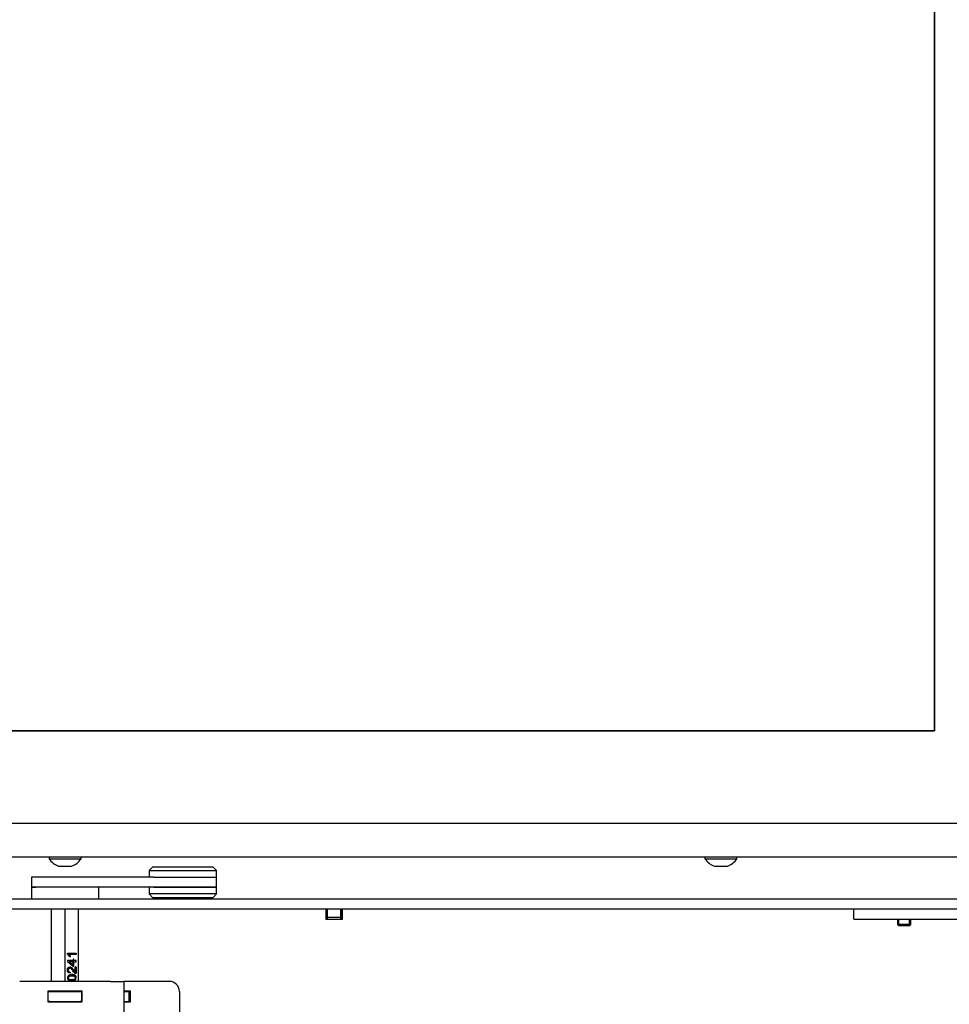
# Model space of a CAD drawing. Units: millimetres. Extents: x 0 to 849, y 594 to 1188.
# Drawn here: x 104 to 132, y 1069 to 1098 of the extents above; entities that cross this region are included whole.
import ezdxf

# ---------------------------------------------------------------- set-up
doc = ezdxf.new("R2010")
doc.units = ezdxf.units.MM
for name, color, linetype in [('Default', 7, 'Continuous'), ('H01-012-0', 7, 'Continuous'), ('H01-013-0', 7, 'Continuous'), ('H04-102-0', 7, 'Continuous'), ('H04-104-1', 7, 'Continuous'), ('H06-025-0', 7, 'Continuous'), ('H07-070-3', 7, 'Continuous'), ('H07-081L-2', 7, 'Continuous'), ('H07-084_DIL1', 7, 'Continuous'), ('H07-084_DIL2', 7, 'Continuous'), ('H17-018-0', 7, 'Continuous'), ('H17-024-0', 7, 'Continuous'), ('H30-024-1', 7, 'Continuous'), ('H30-204-0', 7, 'Continuous'), ('H30-210-0', 7, 'Continuous'), ('HD-142-0', 7, 'Continuous'), ('SCREW_DIN_7991_M', 7, 'Continuous'), ('SCREW_ISO_7380_M', 7, 'Continuous')]:
    doc.layers.add(name, color=color, linetype=linetype)

# ---------------------------------------------------------------- blocks, each defined once
blk = doc.blocks.new('SE')
at = {"layer": 'H01-012-0', "color": 7, "linetype": 'Continuous'}
for p, q in [((107.997, 1072.595), (107.897, 1072.495)), ((109.797, 1072.595), (107.997, 1072.595)), ((109.897, 1072.495), (109.797, 1072.595)), ((107.897, 1072.495), (109.897, 1072.495)), ((107.897, 1072.495), (107.897, 1072.295)), ((108.031, 1072.295), (109.897, 1072.295)), ((109.897, 1072.295), (109.897, 1072.495))]:
    blk.add_line(p, q, dxfattribs=at)
at = {"layer": 'H01-013-0', "color": 7, "linetype": 'Continuous'}
for p, q in [((107.897, 1071.995), (107.897, 1071.795)), ((108.031, 1071.995), (109.897, 1071.995)), ((109.897, 1071.795), (109.897, 1071.995)), ((109.897, 1071.795), (107.897, 1071.795)), ((107.897, 1071.795), (107.997, 1071.695)), ((107.997, 1071.695), (109.797, 1071.695)), ((109.797, 1071.695), (109.897, 1071.795))]:
    blk.add_line(p, q, dxfattribs=at)
at = {"layer": 'H04-102-0', "color": 7, "linetype": 'Continuous'}
for p, q in [((104.531, 1072.295), (104.397, 1072.295)), ((104.397, 1072.295), (104.397, 1071.995)), ((108.031, 1072.295), (104.531, 1072.295)), ((108.031, 1072.295), (109.897, 1072.295)), ((109.897, 1071.995), (109.897, 1072.295)), ((104.397, 1071.995), (104.531, 1071.995)), ((108.031, 1071.995), (104.531, 1071.995)), ((109.897, 1071.995), (108.031, 1071.995))]:
    blk.add_line(p, q, dxfattribs=at)
at = {"layer": 'H04-104-1', "color": 7, "linetype": 'Continuous'}
for p, q in [((104.531, 1071.995), (104.397, 1071.995)), ((104.397, 1071.995), (104.397, 1071.645)), ((106.397, 1071.645), (106.397, 1071.995))]:
    blk.add_line(p, q, dxfattribs=at)
at = {"layer": 'H06-025-0', "color": 7, "linetype": 'Continuous'}
for q in [(128.847, 1071.345), (135.647, 1071.045)]:
    blk.add_line((128.847, 1071.045), q, dxfattribs=at)
at = {"layer": 'H07-070-3', "color": 7, "linetype": 'Continuous'}
for p, q in [((104.887, 1068.895), (104.897, 1068.895)), ((104.897, 1068.895), (104.947, 1068.895)), ((104.897, 1068.595), (104.897, 1068.895)), ((104.897, 1068.595), (104.897, 1068.895)), ((104.947, 1068.895), (105.847, 1068.895)), ((105.847, 1068.895), (105.897, 1068.895)), ((105.897, 1068.895), (105.907, 1068.895)), ((105.897, 1068.595), (105.897, 1068.895)), ((107.147, 1068.895), (107.293, 1068.895)), ((107.293, 1068.895), (107.307, 1068.895)), ((107.307, 1068.595), (107.307, 1068.895)), ((104.887, 1068.595), (104.897, 1068.595)), ((104.947, 1068.595), (104.897, 1068.595)), ((104.947, 1068.595), (105.847, 1068.595)), ((105.897, 1068.595), (105.847, 1068.595)), ((105.897, 1068.595), (105.907, 1068.595)), ((107.147, 1068.595), (107.293, 1068.595)), ((107.307, 1068.595), (107.293, 1068.595))]:
    blk.add_line(p, q, dxfattribs=at)
at = {"layer": 'H07-081L-2', "color": 7, "linetype": 'Continuous'}
for p, q in [((134.547, 1073.895), (76.447, 1073.895)), ((134.647, 1072.895), (76.347, 1072.895))]:
    blk.add_line(p, q, dxfattribs=at)
at = {"layer": 'H07-084_DIL1', "color": 7, "linetype": 'Continuous'}
for p, q in [((131.247, 1076.645), (131.247, 1117.745)), ((79.547, 1076.645), (131.247, 1076.645))]:
    blk.add_line(p, q, dxfattribs=at)
at = {"layer": 'H07-084_DIL2', "color": 7, "linetype": 'Continuous'}
for p, q in [((131.247, 1117.745), (131.247, 1076.645)), ((131.247, 1076.645), (79.547, 1076.645))]:
    blk.add_line(p, q, dxfattribs=at)
at = {"layer": 'H17-018-0', "color": 7, "linetype": 'Continuous'}
for p, q in [((113.197, 1071.195), (113.197, 1071.345)), ((113.197, 1071.095), (113.197, 1071.195)), ((113.197, 1071.045), (113.197, 1071.095)), ((113.597, 1071.095), (113.197, 1071.095)), ((113.597, 1071.195), (113.597, 1071.345)), ((113.597, 1071.095), (113.597, 1071.195)), ((113.597, 1071.045), (113.597, 1071.095))]:
    blk.add_line(p, q, dxfattribs=at)
at = {"layer": 'H17-024-0', "color": 7, "linetype": 'Continuous'}
for p, q in [((106.747, 1069.195), (104.047, 1069.195)), ((106.747, 1069.195), (107.147, 1069.195)), ((107.347, 1069.195), (107.147, 1069.195)), ((107.147, 1069.195), (107.147, 1056.695)), ((108.497, 1069.195), (107.347, 1069.195)), ((104.887, 1068.905), (104.887, 1068.585)), ((105.907, 1068.905), (104.887, 1068.905)), ((105.907, 1068.585), (105.907, 1068.905)), ((107.347, 1068.905), (107.147, 1068.905)), ((107.347, 1068.585), (107.347, 1068.905)), ((108.797, 1068.895), (108.797, 1056.995)), ((104.887, 1068.585), (105.907, 1068.585)), ((107.147, 1068.585), (107.347, 1068.585))]:
    blk.add_line(p, q, dxfattribs=at)
blk.add_arc((108.497, 1068.895), 0.3, 0, 90, dxfattribs=at)
at = {"layer": 'H30-024-1', "color": 7, "linetype": 'Continuous'}
for p, q in [((104.997, 1069.195), (104.997, 1071.345)), ((104.997, 1069.195), (104.997, 1071.345)), ((105.397, 1069.195), (105.397, 1071.345)), ((105.797, 1069.195), (105.797, 1071.345)), ((105.468, 1070.008), (105.468, 1070.031)), ((105.468, 1070.031), (105.723, 1070.031)), ((105.514, 1069.995), (105.524, 1069.995)), ((105.723, 1069.995), (105.524, 1069.995)), ((105.562, 1069.922), (105.532, 1069.922)), ((105.713, 1070.031), (105.713, 1069.995)), ((105.723, 1070.031), (105.723, 1069.995)), ((105.633, 1069.817), (105.468, 1069.817)), ((105.468, 1069.817), (105.468, 1069.787)), ((105.468, 1069.787), (105.633, 1069.653)), ((105.509, 1069.781), (105.519, 1069.781)), ((105.509, 1069.781), (105.623, 1069.688)), ((105.519, 1069.781), (105.633, 1069.688)), ((105.633, 1069.781), (105.519, 1069.781)), ((105.623, 1069.688), (105.633, 1069.688)), ((105.662, 1069.857), (105.633, 1069.857)), ((105.633, 1069.857), (105.633, 1069.817)), ((105.633, 1069.688), (105.633, 1069.781)), ((105.633, 1069.653), (105.662, 1069.653)), ((105.652, 1069.817), (105.652, 1069.857)), ((105.652, 1069.817), (105.662, 1069.817)), ((105.652, 1069.653), (105.652, 1069.781)), ((105.652, 1069.781), (105.662, 1069.781)), ((105.662, 1069.817), (105.662, 1069.857)), ((105.723, 1069.817), (105.662, 1069.817)), ((105.662, 1069.653), (105.662, 1069.781)), ((105.662, 1069.781), (105.723, 1069.781)), ((105.693, 1069.482), (105.693, 1069.627)), ((105.693, 1069.627), (105.723, 1069.627)), ((105.713, 1069.781), (105.713, 1069.817)), ((105.713, 1069.627), (105.713, 1069.431)), ((105.723, 1069.781), (105.723, 1069.817)), ((105.723, 1069.627), (105.723, 1069.431)), ((105.537, 1069.589), (105.527, 1069.589)), ((105.535, 1069.475), (105.531, 1069.438)), ((105.535, 1069.475), (105.545, 1069.475)), ((105.545, 1069.475), (105.541, 1069.438)), ((105.598, 1069.363), (105.588, 1069.363)), ((105.683, 1069.482), (105.693, 1069.482)), ((105.588, 1069.245), (105.598, 1069.245)), ((104.997, 1068.895), (104.997, 1068.905)), ((104.997, 1068.895), (104.997, 1068.905)), ((105.397, 1068.895), (105.397, 1068.905)), ((105.797, 1068.895), (105.797, 1068.905)), ((104.997, 1068.585), (104.997, 1068.595)), ((104.997, 1068.585), (104.997, 1068.595)), ((105.397, 1068.585), (105.397, 1068.595)), ((105.797, 1068.585), (105.797, 1068.595))]:
    blk.add_line(p, q, dxfattribs=at)
for centre, radius, start, end in [((105.363, 1069.863), 0.179, 19.5389, 54.2416), ((105.311, 1069.843), 0.254, 18.1836, 36.7305), ((105.321, 1069.843), 0.254, 18.1836, 36.7305)]:
    blk.add_arc(centre, radius, start, end, dxfattribs=at)
for points, knots in [([(105.541, 1069.438), (105.517, 1069.44), (105.499, 1069.45), (105.474, 1069.483), (105.468, 1069.506), (105.468, 1069.562), (105.474, 1069.585), (105.488, 1069.601), (105.502, 1069.618), (105.518, 1069.626), (105.549, 1069.626), (105.559, 1069.624), (105.578, 1069.614), (105.589, 1069.606), (105.61, 1069.584), (105.625, 1069.565), (105.644, 1069.539), (105.66, 1069.517), (105.671, 1069.503), (105.676, 1069.497), (105.682, 1069.491), (105.688, 1069.486), (105.693, 1069.482)], [0, 0, 0, 0, 0.139404, 0.139404, 0.278808, 0.278808, 0.418212, 0.418212, 0.418212, 0.586666, 0.586666, 0.67232, 0.67232, 0.757975, 0.757975, 0.843629, 0.843629, 0.843629, 0.951705, 0.951705, 0.951705, 1, 1, 1, 1]), ([(105.528, 1069.626), (105.528, 1069.626), (105.528, 1069.626), (105.539, 1069.626), (105.549, 1069.624), (105.568, 1069.614), (105.579, 1069.606), (105.6, 1069.584), (105.615, 1069.565), (105.634, 1069.539), (105.65, 1069.517), (105.661, 1069.503), (105.666, 1069.497), (105.672, 1069.491), (105.678, 1069.486), (105.683, 1069.482)], [0.5858544, 0.5858544, 0.5858544, 0.5858544, 0.5866657, 0.5866657, 0.6723201, 0.6723201, 0.7579745, 0.7579745, 0.8436289, 0.8436289, 0.8436289, 0.9517051, 0.9517051, 0.9517051, 1, 1, 1, 1]), ([(105.598, 1069.208), (105.568, 1069.208), (105.543, 1069.211), (105.525, 1069.218), (105.506, 1069.225), (105.492, 1069.236), (105.482, 1069.25), (105.472, 1069.265), (105.468, 1069.282), (105.468, 1069.32), (105.47, 1069.334), (105.476, 1069.346), (105.481, 1069.358), (105.489, 1069.368), (105.51, 1069.383), (105.523, 1069.389), (105.537, 1069.393), (105.552, 1069.398), (105.572, 1069.4), (105.627, 1069.4), (105.652, 1069.396), (105.67, 1069.389), (105.689, 1069.382), (105.703, 1069.371), (105.722, 1069.343), (105.727, 1069.325), (105.727, 1069.275), (105.719, 1069.253), (105.701, 1069.237), (105.68, 1069.217), (105.645, 1069.208), (105.598, 1069.208)], [0, 0, 0, 0, 0.105556, 0.105556, 0.105556, 0.179096, 0.179096, 0.179096, 0.251314, 0.251314, 0.303837, 0.303837, 0.303837, 0.358601, 0.358601, 0.413365, 0.413365, 0.413365, 0.500928, 0.500928, 0.605057, 0.605057, 0.605057, 0.677185, 0.677185, 0.749313, 0.749313, 0.844392, 0.844392, 0.844392, 1, 1, 1, 1]), ([(105.528, 1069.589), (105.528, 1069.589), (105.528, 1069.589), (105.515, 1069.589), (105.505, 1069.584), (105.496, 1069.573), (105.487, 1069.563), (105.483, 1069.55), (105.483, 1069.516), (105.488, 1069.502), (105.506, 1069.481), (105.519, 1069.475), (105.535, 1069.475)], [0.596347, 0.596347, 0.596347, 0.596347, 0.5970811, 0.5970811, 0.695767, 0.695767, 0.695767, 0.7934694, 0.7934694, 0.8957696, 0.8957696, 1, 1, 1, 1]), ([(105.588, 1069.363), (105.588, 1069.363), (105.588, 1069.363), (105.546, 1069.363), (105.518, 1069.357), (105.504, 1069.346), (105.49, 1069.335), (105.483, 1069.32), (105.483, 1069.287), (105.489, 1069.274), (105.502, 1069.264), (105.517, 1069.251), (105.546, 1069.245), (105.588, 1069.245)], [0.5261734, 0.5261734, 0.5261734, 0.5261734, 0.5263604, 0.5263604, 0.6651521, 0.6651521, 0.6651521, 0.7473948, 0.7473948, 0.8286813, 0.8286813, 0.8286813, 1, 1, 1, 1]), ([(105.723, 1069.431), (105.716, 1069.431), (105.708, 1069.432), (105.701, 1069.435), (105.69, 1069.44), (105.679, 1069.448), (105.668, 1069.459), (105.657, 1069.471), (105.644, 1069.486), (105.629, 1069.507), (105.607, 1069.539), (105.589, 1069.561), (105.575, 1069.572), (105.562, 1069.583), (105.55, 1069.589), (105.525, 1069.589), (105.515, 1069.584), (105.506, 1069.573), (105.497, 1069.563), (105.493, 1069.55), (105.493, 1069.516), (105.498, 1069.502), (105.516, 1069.481), (105.529, 1069.475), (105.545, 1069.475)], [0, 0, 0, 0, 0.056601, 0.056601, 0.056601, 0.158372, 0.158372, 0.158372, 0.301911, 0.301911, 0.301911, 0.501099, 0.501099, 0.501099, 0.597081, 0.597081, 0.695767, 0.695767, 0.695767, 0.793469, 0.793469, 0.89577, 0.89577, 1, 1, 1, 1]), ([(105.598, 1069.245), (105.639, 1069.245), (105.667, 1069.251), (105.681, 1069.262), (105.695, 1069.273), (105.702, 1069.287), (105.702, 1069.304), (105.701, 1069.32), (105.695, 1069.334), (105.667, 1069.357), (105.639, 1069.363), (105.556, 1069.363), (105.528, 1069.357), (105.514, 1069.346), (105.5, 1069.335), (105.493, 1069.32), (105.493, 1069.287), (105.499, 1069.274), (105.512, 1069.264), (105.527, 1069.251), (105.556, 1069.245), (105.598, 1069.245)], [0, 0, 0, 0, 0.16576, 0.16576, 0.16576, 0.249901, 0.249901, 0.249901, 0.388131, 0.388131, 0.52636, 0.52636, 0.665152, 0.665152, 0.665152, 0.747395, 0.747395, 0.828681, 0.828681, 0.828681, 1, 1, 1, 1]), ([(105.588, 1069.4), (105.588, 1069.4), (105.588, 1069.4), (105.617, 1069.4), (105.642, 1069.396), (105.66, 1069.389), (105.679, 1069.382), (105.693, 1069.371), (105.712, 1069.343), (105.717, 1069.325), (105.717, 1069.275), (105.709, 1069.253), (105.691, 1069.237), (105.67, 1069.217), (105.635, 1069.208), (105.588, 1069.208)], [0.5009014, 0.5009014, 0.5009014, 0.5009014, 0.5009278, 0.5009278, 0.6050565, 0.6050565, 0.6050565, 0.677185, 0.677185, 0.7493134, 0.7493134, 0.8443918, 0.8443918, 0.8443918, 1, 1, 1, 1]), ([(105.64, 1068.905), (105.639, 1068.905), (105.639, 1068.905), (105.624, 1068.905), (105.613, 1068.9), (105.601, 1068.886), (105.599, 1068.884), (105.598, 1068.881)], [0.6157835, 0.6157835, 0.6157835, 0.6157835, 0.6186492, 0.6186492, 0.7770848, 0.7770848, 0.8118747, 0.8118747, 0.8118747, 0.8118747]), ([(105.65, 1068.905), (105.649, 1068.905), (105.649, 1068.905), (105.634, 1068.905), (105.623, 1068.9), (105.611, 1068.886), (105.609, 1068.883), (105.607, 1068.88)], [0.6157835, 0.6157835, 0.6157835, 0.6157835, 0.6186492, 0.6186492, 0.7770848, 0.7770848, 0.8155041, 0.8155041, 0.8155041, 0.8155041])]:
    blk.add_open_spline(points, degree=3, knots=knots, dxfattribs=at)
at = {"layer": 'H30-204-0', "color": 7, "linetype": 'Continuous'}
for p, q in [((113.172, 1071.345), (113.172, 1071.07)), ((113.172, 1071.07), (113.197, 1071.07)), ((113.597, 1071.07), (113.622, 1071.07)), ((113.622, 1071.07), (113.622, 1071.345))]:
    blk.add_line(p, q, dxfattribs=at)
at = {"layer": 'H30-210-0', "color": 7, "linetype": 'Continuous'}
for p, q in [((113.147, 1071.345), (113.147, 1071.045)), ((113.647, 1071.045), (113.647, 1071.345)), ((113.147, 1071.045), (113.647, 1071.045))]:
    blk.add_line(p, q, dxfattribs=at)
at = {"layer": 'HD-142-0', "color": 7, "linetype": 'Continuous'}
for p, q in [((136.547, 1071.645), (74.247, 1071.645)), ((136.547, 1071.345), (74.247, 1071.345))]:
    blk.add_line(p, q, dxfattribs=at)
at = {"layer": 'SCREW_DIN_7991_M', "color": 7, "linetype": 'Continuous'}
for p, q in [((130.147, 1071.045), (130.147, 1070.888)), ((130.547, 1070.888), (130.147, 1070.888)), ((130.147, 1070.888), (130.19, 1070.845)), ((130.19, 1070.845), (130.19, 1071.045)), ((130.505, 1070.845), (130.19, 1070.845)), ((130.505, 1070.845), (130.505, 1071.045)), ((130.505, 1070.845), (130.547, 1070.888)), ((130.547, 1070.888), (130.547, 1071.045))]:
    blk.add_line(p, q, dxfattribs=at)
at = {"layer": 'SCREW_ISO_7380_M', "color": 7, "linetype": 'Continuous'}
for p, q in [((104.922, 1072.895), (104.922, 1072.845)), ((104.922, 1072.845), (105.872, 1072.845)), ((105.872, 1072.845), (105.872, 1072.895)), ((124.422, 1072.895), (124.422, 1072.845)), ((124.422, 1072.845), (125.372, 1072.845)), ((125.372, 1072.845), (125.372, 1072.895)), ((105.211, 1072.625), (105.584, 1072.625)), ((124.711, 1072.625), (125.084, 1072.625))]:
    blk.add_line(p, q, dxfattribs=at)
for centre, radius, start, end in [((105.363, 1073.121), 0.52, 212.0548, 252.0594), ((105.432, 1073.121), 0.52, 287.9406, 327.9452), ((124.863, 1073.121), 0.52, 212.0548, 252.0594), ((124.932, 1073.121), 0.52, 287.9406, 327.9452), ((105.211, 1072.651), 0.026, 252.0594, 270), ((105.584, 1072.651), 0.026, 270, 287.9406), ((124.711, 1072.651), 0.026, 252.0594, 270), ((125.084, 1072.651), 0.026, 270, 287.9406)]:
    blk.add_arc(centre, radius, start, end, dxfattribs=at)

msp = doc.modelspace()

# ---------------------------------------------------------------- block references
at = {"layer": 'Default'}
msp.add_blockref('SE', (0, 0), dxfattribs=at)

doc.saveas('drawing.dxf')
